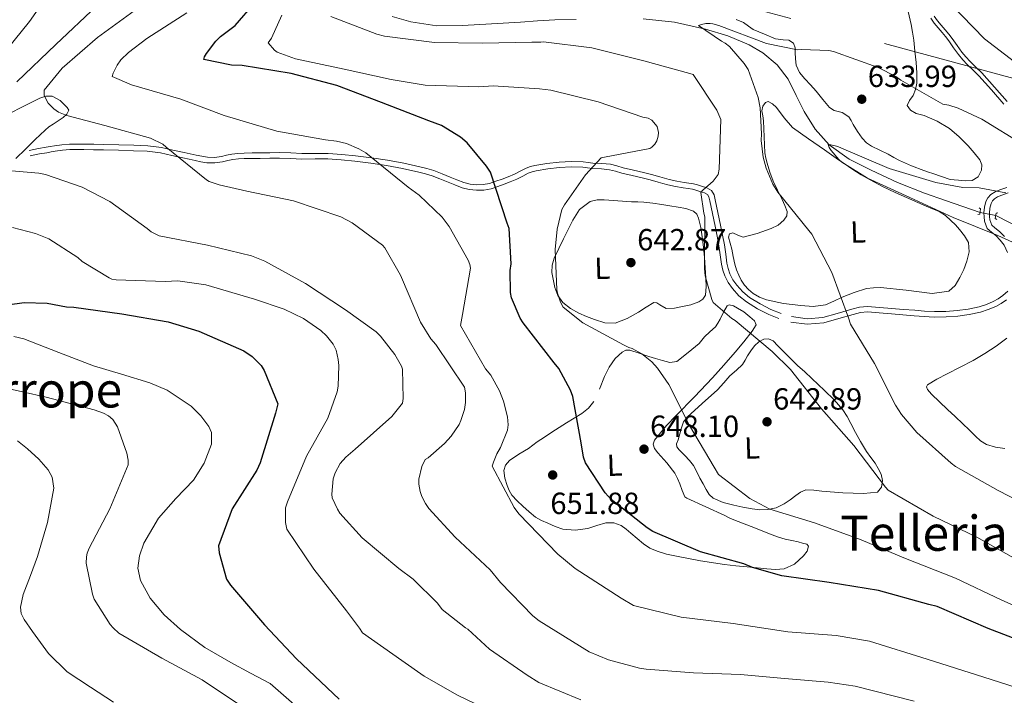
# Model space of a CAD drawing. Extents: x 634437 to 641335, y 748462 to 753225.
# Drawn here: x 637344 to 637667, y 750976 to 751197 of the extents above; entities that cross this region are included whole.
import ezdxf
from ezdxf.enums import TextEntityAlignment as Align

# ---------------------------------------------------------------- set-up
doc = ezdxf.new("R2010")
doc.units = 0
doc.header["$MEASUREMENT"] = 0
for name, pattern in [('DGN Style 2', [79.28819, 47.572914, -31.715276]), ('DGN Style 3', [111.003466, 79.28819, -31.715276]), ('DGN Style 5', [55.501733, 23.786457, -31.715276]), ('DGN Style 7', [158.57638, 71.359371, -31.715276, 23.786457, -31.715276])]:
    doc.linetypes.add(name, pattern=pattern)
for name, color, linetype in [('Nivel 11', 7, 'Continuous'), ('Nivel 21', 7, 'Continuous'), ('Nivel 22', 7, 'Continuous'), ('Nivel 32', 7, 'Continuous'), ('Nivel 36', 7, 'Continuous'), ('Nivel 37', 7, 'Continuous'), ('Nivel 4', 7, 'Continuous'), ('Nivel 41', 7, 'Continuous'), ('Nivel 45', 7, 'Continuous'), ('Nivel 5', 7, 'Continuous'), ('Nivel 7', 7, 'Continuous')]:
    doc.layers.add(name, color=color, linetype=linetype)
doc.styles.add('Style-arial', font='arial.shx', dxfattribs={"bigfont": 'arialbig.shx'})
doc.styles.add('Style-arialn', font='arialn.shx', dxfattribs={"bigfont": 'arialnbig.shx'})
doc.styles.add('Style-times', font='times.shx', dxfattribs={"bigfont": 'timesbig.shx'})

# ---------------------------------------------------------------- blocks, each defined once
blk = doc.blocks.new('5PATER_6')
at = {"layer": 'Nivel 7', "linetype": 'Continuous', "lineweight": 0}
h = blk.add_hatch(color=53, dxfattribs=at)
edge = h.paths.add_edge_path()
edge.add_ellipse((0, 0), major_axis=(-1.058842575978631, -1.145931086277764), ratio=0.9994222409660319, start_angle=0, end_angle=360)

msp = doc.modelspace()

# ---------------------------------------------------------------- linework, layer by layer
at = {"layer": 'Nivel 11', "color": 142, "linetype": 'DGN Style 3', "lineweight": 13}
for points in [[(637526.618, 751197.46, 636.366), (637519.6100000001, 751197.365, 636.5600000000001), (637513.9739999999, 751197.0179999999, 636.561), (637508.3400000001, 751196.6070000001, 636.5600000000001), (637498.881, 751196.0160000001, 636.803), (637489.422, 751195.469, 637.0500000000001), (637480.9469999999, 751195.429, 637.13), (637472.503, 751196.733, 637.213), (637466.425, 751198.449, 637.39)], [(637658.777, 751134.2650000001, 627.394), (637647.48, 751138.19, 628.159), (637640.652, 751140.5630000001, 628.621), (637631.817, 751144.1440000001, 629.13), (637623.135, 751148.169, 629.546), (637616, 751151.773, 629.872), (637609.3630000001, 751156.4180000001, 630.171), (637604.8300000001, 751161.571, 630.165), (637601.217, 751167.317, 630.443), (637598.6030000001, 751172.622, 631.292), (637595.9369999999, 751177.9199999999, 632.237), (637592.3459999999, 751182.693, 633.182), (637587.733, 751186.6100000001, 634.113), (637583.2339999999, 751189.2180000001, 634.753), (637576.2450000001, 751192.183, 635.35), (637568.916, 751194.3030000001, 635.636), (637558.777, 751196.611, 635.8530000000001), (637548.5530000001, 751197.662, 636.016)], [(637672.7139999999, 751128.824, 627.316), (637663.9110000001, 751133.2650000001, 627.5740000000001)]]:
    msp.add_polyline3d(points, dxfattribs=at)
at = {"layer": 'Nivel 21', "color": 1, "linetype": 'DGN Style 2', "lineweight": 0, "flags": 128}
for points, elevation in [([(637658.0889999999, 751133.649), (637658.696, 751133.7450000001), (637658.963, 751135.4569999999), (637658.4610000001, 751135.774)], 629.345), ([(637664.6159999999, 751134.146), (637664.0120000001, 751134.034), (637663.787, 751132.3160000001), (637664.298, 751132.0120000001)], 629.328)]:
    msp.add_lwpolyline(points, dxfattribs=dict(at, elevation=elevation))
at = {"layer": 'Nivel 21', "color": 7, "linetype": 'Continuous', "lineweight": 0}
for points in [[(637642.6680000001, 751197.872, 638.527), (637643.79, 751196.2660000001, 638.45), (637645.065, 751194.7590000001, 638.451), (637646.355, 751193.2660000001, 638.471), (637647.4809999999, 751191.8659999999, 638.508), (637648.5889999999, 751190.4510000001, 638.546), (637650.152, 751188.2110000001, 638.592), (637651.7220000001, 751185.977, 638.6), (637653.1100000001, 751184.3300000001, 638.416)], [(637653.1100000001, 751184.3300000001, 638.416), (637654.5860000001, 751182.76, 638.192), (637656.49, 751180.9299999999, 638.073), (637658.3740000001, 751179.0860000001, 637.9540000000001), (637662.4950000001, 751174.426, 637.663), (637666.5989999999, 751169.7479999999, 637.356)], [(637347.929, 751152.882, 661.669), (637349.46, 751153.2080000001, 661.71), (637350.9280000001, 751153.52, 661.75), (637353.351, 751153.8559999999, 661.7230000000001), (637354.753, 751154.1000000001, 661.801), (637356.0970000001, 751154.335, 661.886), (637358.497, 751154.676, 662.009), (637360.8829999999, 751154.8670000001, 662.111), (637363.158, 751154.906, 662.136), (637365.48, 751154.889, 662.097), (637368.6699999999, 751154.8360000001, 662.018), (637371.861, 751154.7749999999, 661.812), (637376.8119999999, 751154.656, 661.291), (637381.7450000001, 751154.5150000001, 660.744), (637386.209, 751154.3289999999, 660.231), (637390.585, 751153.7960000001, 659.718), (637394.21, 751152.997, 659.32), (637397.8859999999, 751152.142, 658.923), (637399.879, 751151.7150000001, 658.448), (637401.871, 751151.2919999999, 657.937), (637403.7350000001, 751150.9210000001, 657.714), (637405.743, 751150.568, 657.604), (637408.3060000001, 751150.5, 657.568), (637410.8219999999, 751150.8400000001, 657.577), (637412.6030000001, 751151.2679999999, 657.666), (637414.21, 751151.628, 657.72), (637416.0560000001, 751151.8500000001, 657.609), (637417.946, 751151.962, 657.414), (637420.513, 751151.9809999999, 657.122), (637423.135, 751152.0020000001, 656.8290000000001), (637426.337, 751152.064, 656.468), (637429.4839999999, 751152.1140000001, 656.109), (637433.095, 751151.9890000001, 655.902), (637436.807, 751151.8019999999, 655.789), (637441.1229999999, 751151.8289999999, 655.519), (637445.3200000001, 751151.8219999999, 655.212), (637449.7220000001, 751151.524, 654.743), (637454.163, 751151.057, 654.26), (637459.341, 751150.422, 654.078), (637464.4990000001, 751149.658, 653.934), (637469.807, 751148.6540000001, 653.41), (637475.0490000001, 751147.496, 652.629), (637477.2919999999, 751146.962, 652.099), (637479.439, 751146.3049999999, 651.569), (637482.0279999999, 751145.273, 651.284), (637484.692, 751144.172, 650.957), (637486.932, 751143.291, 650.462), (637489.2649999999, 751142.415, 649.964), (637491.5889999999, 751141.831, 649.534), (637493.973, 751141.598, 649.149), (637496.362, 751141.6370000001, 648.868), (637498.729, 751142.0830000001, 648.612), (637500.9140000001, 751142.7919999999, 648.302), (637502.9880000001, 751143.5430000001, 648), (637505.0419999999, 751144.3330000001, 647.9830000000001), (637507.155, 751145.186, 648.034), (637509.1300000001, 751146.229, 647.822), (637510.9180000001, 751147.175, 647.606), (637512.1570000001, 751147.6130000001, 647.614), (637513.487, 751147.94, 647.5790000000001), (637517.297, 751148.5970000001, 646.939), (637521.145, 751149.0090000001, 646.2810000000001), (637524.9839999999, 751149.206, 645.7760000000001), (637528.7820000001, 751149.104, 645.268), (637530.267, 751148.9169999999, 645.054), (637531.919, 751148.6910000001, 644.84), (637534.8430000001, 751148.56, 644.532), (637537.5279999999, 751148.31, 644.235), (637539.473, 751147.8049999999, 643.907), (637541.5819999999, 751147.216, 643.569), (637544.923, 751146.4310000001, 643.229), (637548.2050000001, 751145.6440000001, 642.841), (637550.8400000001, 751144.9680000001, 642.39), (637553.463, 751144.2720000001, 641.9300000000001), (637555.013, 751143.827, 641.6510000000001), (637556.638, 751143.361, 641.373), (637559.129, 751142.7890000001, 641.109), (637561.652, 751142.3130000001, 640.897), (637563.25, 751142.125, 640.619), (637564.6570000001, 751141.94, 640.381), (637565.8019999999, 751141.618, 640.316), (637567.094, 751141.1710000001, 640.258), (637568.648, 751140.712, 640.1510000000001), (637569.631, 751140.165, 640.027), (637570.0700000001, 751139.415, 639.895), (637570.345, 751138.085, 639.7620000000001), (637571.22, 751133.929, 639.412), (637572.075, 751129.777, 639.062), (637572.72, 751126.5619999999, 638.812), (637573.3459999999, 751123.3840000001, 638.648), (637573.7660000001, 751120.4450000001, 638.664), (637574.1610000001, 751117.3600000001, 638.7090000000001), (637574.6030000001, 751115.4269999999, 638.689), (637575.2609999999, 751113.507, 638.6610000000001), (637576.3430000001, 751111.334, 638.616), (637577.7509999999, 751109.348, 638.559), (637579.8840000001, 751107.004, 638.456), (637582.327, 751104.9950000001, 638.294), (637585.8999999999, 751102.787, 637.989), (637589.604, 751100.9310000001, 637.676), (637592.9650000001, 751099.541, 637.42)], [(637666.781, 751126.433, 629.7760000000001), (637665.1399999999, 751128.075, 629.499), (637663.6499999999, 751129.2150000001, 629.398), (637662.6570000001, 751130.0989999999, 629.336), (637662.021, 751131.881, 629.2810000000001), (637661.8970000001, 751132.935, 629.279), (637661.8740000001, 751134.0830000001, 629.3290000000001), (637662.0360000001, 751135.6939999999, 629.463), (637662.4310000001, 751137.229, 629.6080000000001), (637662.8570000001, 751138.125, 629.72), (637663.473, 751138.8060000001, 629.839), (637664.544, 751139.4680000001, 630.048), (637665.8659999999, 751140.003, 630.26), (637668.006, 751140.702, 630.48)], [(637596.817, 751098.406, 637.173), (637602.1840000001, 751097.7039999999, 636.987), (637607.7, 751098.166, 636.758), (637612.5590000001, 751099.53, 636.016), (637617.24, 751100.8840000001, 635.195), (637619.6359999999, 751101.4920000001, 634.889), (637621.923, 751101.729, 634.624), (637625.7579999999, 751101.4310000001, 634.2810000000001), (637629.7550000001, 751101.0959999999, 633.944), (637633.4979999999, 751100.78, 633.635), (637637.2520000001, 751100.463, 633.326), (637640.5149999999, 751100.229, 633.057), (637643.8230000001, 751100.0519999999, 632.789), (637647.6640000001, 751100.081, 632.562), (637651.5050000001, 751100.3700000001, 632.408), (637655.2250000001, 751100.862, 632.283), (637658.9480000001, 751101.6599999999, 632.19), (637661.4780000001, 751102.473, 632.261), (637663.923, 751103.5249999999, 632.258), (637665.7180000001, 751104.5120000001, 632.0500000000001), (637667.4010000001, 751105.717, 631.796)]]:
    msp.add_polyline3d(points, dxfattribs=at)
at = {"layer": 'Nivel 21', "color": 7, "linetype": 'DGN Style 3', "lineweight": 0}
for points in [[(637643.8119999999, 751198.6240000001, 638.527), (637644.8759999999, 751197.102, 638.45), (637646.105, 751195.649, 638.451), (637647.406, 751194.1429999999, 638.471), (637648.5530000001, 751192.717, 638.508), (637649.69, 751191.2650000001, 638.546), (637651.273, 751188.996, 638.592), (637652.807, 751186.8130000001, 638.6), (637654.1329999999, 751185.24, 638.416), (637655.56, 751183.723, 638.192), (637657.443, 751181.913, 638.073), (637659.3670000001, 751180.03, 637.9540000000001), (637663.5220000001, 751175.331, 637.663), (637667.628, 751170.6510000001, 637.356)], [(637347.5549999999, 751154.6400000001, 661.669), (637349.0860000001, 751154.966, 661.71), (637350.6170000001, 751155.2919999999, 661.75), (637353.0730000001, 751155.632, 661.7230000000001), (637354.4439999999, 751155.871, 661.801), (637355.8160000001, 751156.111, 661.886), (637358.2990000001, 751156.4639999999, 662.009), (637360.7960000001, 751156.663, 662.111), (637363.149, 751156.7039999999, 662.136), (637365.5020000001, 751156.6869999999, 662.097), (637368.702, 751156.6329999999, 662.018), (637371.8999999999, 751156.5719999999, 661.812), (637376.8589999999, 751156.453, 661.291), (637381.808, 751156.3119999999, 660.744), (637386.355, 751156.122, 660.231), (637390.888, 751155.5700000001, 659.718), (637394.6070000001, 751154.75, 659.32), (637398.2779999999, 751153.8970000001, 658.923), (637400.254, 751153.473, 658.448), (637402.233, 751153.0530000001, 657.937), (637404.0660000001, 751152.6880000001, 657.714), (637405.923, 751152.362, 657.604), (637408.209, 751152.301, 657.568), (637410.4909999999, 751152.6089999999, 657.577), (637412.196, 751153.0190000001, 657.666), (637413.906, 751153.402, 657.72), (637415.895, 751153.6410000001, 657.609), (637417.8859999999, 751153.7590000001, 657.414), (637420.4990000001, 751153.7790000001, 657.122), (637423.111, 751153.8, 656.8290000000001), (637426.3049999999, 751153.861, 656.468), (637429.5009999999, 751153.912, 656.109), (637433.1710000001, 751153.7849999999, 655.902), (637436.8470000001, 751153.6000000001, 655.789), (637441.119, 751153.6270000001, 655.519), (637445.382, 751153.6200000001, 655.212), (637449.8770000001, 751153.315, 654.743), (637454.3659999999, 751152.8430000001, 654.26), (637459.5819999999, 751152.2039999999, 654.078), (637464.798, 751151.4310000001, 653.934), (637470.1680000001, 751150.415, 653.41), (637475.4510000001, 751149.2479999999, 652.629), (637477.764, 751148.6980000001, 652.099), (637480.0360000001, 751148.0020000001, 651.569), (637482.7039999999, 751146.939, 651.284), (637485.3640000001, 751145.8389999999, 650.957), (637487.577, 751144.969, 650.462), (637489.8019999999, 751144.1340000001, 649.964), (637491.8970000001, 751143.6070000001, 649.534), (637494.0460000001, 751143.3970000001, 649.149), (637496.1799999999, 751143.432, 648.868), (637498.283, 751143.828, 648.612), (637500.3300000001, 751144.493, 648.302), (637502.3600000001, 751145.227, 648), (637504.382, 751146.0050000001, 647.9830000000001), (637506.3970000001, 751146.8189999999, 648.034), (637508.29, 751147.818, 647.822), (637510.1939999999, 751148.8260000001, 647.606), (637511.642, 751149.338, 647.614), (637513.119, 751149.7010000001, 647.5790000000001), (637517.048, 751150.378, 646.939), (637521.003, 751150.8019999999, 646.2810000000001), (637524.962, 751151.0050000001, 645.7760000000001), (637528.919, 751150.899, 645.268), (637530.5009999999, 751150.699, 645.054), (637532.081, 751150.483, 644.84), (637534.966, 751150.354, 644.532), (637537.8389999999, 751150.087, 644.235), (637539.9410000001, 751149.541, 643.907), (637542.03, 751148.9580000001, 643.569), (637545.338, 751148.1799999999, 643.229), (637548.638, 751147.389, 642.841), (637551.294, 751146.7069999999, 642.39), (637553.9410000001, 751146.0050000001, 641.9300000000001), (637555.5090000001, 751145.5549999999, 641.6510000000001), (637557.087, 751145.102, 641.373), (637559.497, 751144.5490000001, 641.109), (637561.9240000001, 751144.091, 640.897), (637563.4720000001, 751143.909, 640.619), (637565.02, 751143.706, 640.381), (637566.3400000001, 751143.334, 640.316), (637567.6429999999, 751142.8829999999, 640.258), (637569.348, 751142.3800000001, 640.1510000000001), (637570.9340000001, 751141.497, 640.027), (637571.771, 751140.068, 639.895), (637572.105, 751138.452, 639.7620000000001), (637572.98, 751134.2960000001, 639.412), (637573.837, 751130.135, 639.062), (637574.483, 751126.912, 638.812), (637575.119, 751123.685, 638.648), (637575.548, 751120.686, 638.664), (637575.933, 751117.675, 638.7090000000001), (637576.334, 751115.9199999999, 638.689), (637576.923, 751114.202, 638.6610000000001), (637577.8899999999, 751112.26, 638.616), (637579.1540000001, 751110.477, 638.559), (637581.1259999999, 751108.31, 638.456), (637583.375, 751106.4610000001, 638.294), (637586.777, 751104.358, 637.989), (637590.351, 751102.567, 637.676), (637593.652, 751101.202, 637.42)], [(637667.7779999999, 751121.1799999999, 630.29), (637666.7180000001, 751123.565, 630.09), (637665.4269999999, 751125.2450000001, 629.7760000000001), (637663.953, 751126.72, 629.499), (637662.5050000001, 751127.828, 629.398), (637661.118, 751129.0619999999, 629.336), (637660.26, 751131.4680000001, 629.2810000000001), (637660.101, 751132.8119999999, 629.279), (637660.075, 751134.156, 629.3290000000001), (637660.2609999999, 751136.0090000001, 629.463), (637660.733, 751137.845, 629.6080000000001), (637661.3470000001, 751139.1359999999, 629.72), (637662.311, 751140.2010000001, 629.839), (637663.7280000001, 751141.077, 630.048), (637665.2490000001, 751141.693, 630.26), (637667.533, 751142.439, 630.48)], [(637597.05, 751100.189, 637.173), (637602.226, 751099.5120000001, 636.987), (637607.379, 751099.943, 636.758), (637612.0660000001, 751101.2590000001, 636.016), (637616.7690000001, 751102.619, 635.195), (637619.321, 751103.267, 634.889), (637621.8999999999, 751103.534, 634.624), (637625.9029999999, 751103.223, 634.2810000000001), (637629.906, 751102.8870000001, 633.944), (637633.649, 751102.571, 633.635), (637637.392, 751102.2550000001, 633.326), (637640.6270000001, 751102.023, 633.057), (637643.8640000001, 751101.8500000001, 632.789), (637647.5900000001, 751101.878, 632.562), (637651.3189999999, 751102.159, 632.408), (637654.9180000001, 751102.635, 632.283), (637658.4839999999, 751103.399, 632.19), (637660.8459999999, 751104.158, 632.261), (637663.1329999999, 751105.142, 632.258), (637664.7579999999, 751106.0360000001, 632.0500000000001), (637666.2820000001, 751107.1270000001, 631.796), (637667.9140000001, 751108.561, 631.497)]]:
    msp.add_polyline3d(points, dxfattribs=at)
at = {"layer": 'Nivel 22', "color": 142, "linetype": 'DGN Style 5', "lineweight": 0, "extrusion": (-0.03375885495156567, 0.006575546348181861, 0.9994083759417779), "elevation": -15960.48916950513, "flags": 128}
msp.add_lwpolyline([(-859190.594620544, 482030.7292399176), (-859190.5946205442, 482025.4956602633)], dxfattribs=at)
at = {"layer": 'Nivel 32', "color": 6, "linetype": 'DGN Style 7', "lineweight": 0}
msp.add_polyline3d([(635879.23, 751664.777, 957.419), (636011.513, 751626.7010000001, 950.761), (636124.4369999999, 751595.335, 956.059), (636234.926, 751564.5430000001, 956.149), (636312.6780000001, 751543.122, 941.071), (636409.4909999999, 751517.676, 891.825), (636468.256, 751502.2779999999, 845.368), (636682.4269999999, 751444.44, 801.63), (636767.48, 751419.1980000001, 798.0450000000001), (636924.342, 751378.628, 753.5070000000001), (637120.821, 751325.592, 712.333), (637321.216, 751271.905, 679.037), (637737.476, 751160.0150000001, 638.708), (637879.1780000001, 751122.334, 627.416)], dxfattribs=at)
at = {"layer": 'Nivel 36', "color": 92, "linetype": 'Continuous', "lineweight": 0}
for points in [[(637658.169, 751145.9450000001, 631.924), (637659.308, 751148.1300000001, 631.973), (637659.3759999999, 751149.851, 631.99), (637658.679, 751151.4850000001, 632), (637656.8729999999, 751153.8670000001, 632.014), (637654.8929999999, 751156.1000000001, 632.027), (637651.959, 751159.0789999999, 632.0310000000001), (637648.7990000001, 751161.808, 632.136), (637644.7849999999, 751164.1910000001, 632.75), (637640.547, 751166.017, 633.645), (637639.216, 751166.3360000001, 633.91), (637637.8630000001, 751166.709, 634.162), (637635.9979999999, 751167.811, 634.302), (637634.923, 751169.274, 634.4060000000001), (637635.6740000001, 751170.912, 634.65), (637636.8899999999, 751172.649, 634.923), (637637.665, 751174.581, 635.275), (637638.1240000001, 751176.584, 635.616), (637638.092, 751180.024, 635.876), (637637.835, 751183.456, 636.092), (637637.479, 751187.078, 636.653), (637637.078, 751190.7010000001, 637.139), (637636.7069999999, 751193.284, 637.313), (637636.26, 751195.868, 637.4780000000001), (637635.2550000001, 751200.115, 637.754)], [(637578.952, 751197.4990000001, 636.717), (637581.388, 751196.4750000001, 636.527), (637582.98, 751195.355, 636.462), (637584.577, 751194.2420000001, 636.364), (637588.2309999999, 751192.6740000001, 636.018), (637591.885, 751191.1059999999, 635.671), (637594.3589999999, 751190.862, 635.344), (637596.1499999999, 751190.6699999999, 635.256), (637597.7069999999, 751189.7380000001, 635.208), (637598.2250000001, 751188.212, 635.04), (637598.2620000001, 751186.6410000001, 634.8820000000001), (637598.3459999999, 751184.56, 634.739), (637598.5930000001, 751182.497, 634.597), (637599.74, 751180.1610000001, 634.397), (637601.398, 751178.1089999999, 634.202), (637603.2509999999, 751176.054, 634.155), (637605.102, 751174.0109999999, 634.148), (637607.335, 751171.327, 633.984), (637609.5619999999, 751168.639, 633.767), (637611.0090000001, 751167.7050000001, 633.612), (637613.7010000001, 751166.99, 633.3240000000001), (637615.8910000001, 751165.665, 633.115), (637616.568, 751164.3970000001, 633.096), (637617.2080000001, 751163.112, 633.088), (637618.6329999999, 751160.8200000001, 632.99), (637620.212, 751158.601, 632.897), (637621.625, 751157.1340000001, 632.923), (637623.284, 751155.9750000001, 632.9250000000001), (637626.024, 751154.6570000001, 632.7620000000001), (637628.757, 751153.3630000001, 632.571), (637630.5619999999, 751152.2990000001, 632.426), (637632.396, 751151.2749999999, 632.2860000000001), (637636.3289999999, 751149.5260000001, 632.1370000000001), (637640.3570000001, 751148.03, 632.027), (637641.8659999999, 751147.527, 631.929), (637643.375, 751147.0249999999, 631.837), (637646.19, 751146.0719999999, 631.852), (637649.02, 751145.132, 631.891), (637650.342, 751144.9369999999, 631.827), (637651.689, 751144.895, 631.783), (637653.963, 751144.709, 631.817), (637656.2390000001, 751144.719, 631.864), (637658.169, 751145.9450000001, 631.924)], [(637343.145, 751151.952, 661.7280000000001), (637346.3600000001, 751155.0419999999, 661.118), (637349.551, 751158.1680000001, 660.3870000000001), (637352.777, 751161.2890000001, 659.6370000000001), (637354.0419999999, 751162.284, 659.472), (637355.3770000001, 751163.1910000001, 659.392), (637357.0220000001, 751164.25, 659.474), (637358.6810000001, 751165.3770000001, 659.514), (637359.8899999999, 751166.514, 659.323), (637360.55, 751167.7749999999, 659.066), (637360.0009999999, 751168.665, 658.8480000000001), (637357.6769999999, 751170.9180000001, 658.953), (637355.078, 751172.334, 659.256), (637353.0290000001, 751172.379, 659.46), (637351.007, 751171.747, 659.664), (637345.8589999999, 751169.057, 660.243), (637340.6610000001, 751166.54, 660.833)], [(637607.8740000001, 751154.757, 633.835), (637612.483, 751151.5549999999, 630.639), (637613.408, 751150.9180000001, 630), (637614.013, 751150.5020000001, 630), (637617.1059999999, 751148.3729999999, 630.491), (637619.9110000001, 751146.6100000001, 630.924), (637622.7990000001, 751144.9890000001, 631.3580000000001), (637626.854, 751142.8289999999, 631.9590000000001), (637630.9839999999, 751140.842, 632.558), (637634.7010000001, 751139.2069999999, 632.187), (637638.426, 751137.5800000001, 631.796), (637641.916, 751136.074, 631.546), (637645.406, 751134.5630000001, 631.416), (637647.4380000001, 751133.304, 631.524), (637649.264, 751131.703, 631.633), (637650.7180000001, 751130.2350000001, 631.489), (637652.0900000001, 751128.679, 631.348), (637653.737, 751126.6470000001, 631.314), (637655.02, 751124.426, 631.32), (637655.257, 751121.4240000001, 631.369), (637654.439, 751118.3700000001, 631.497), (637653.429, 751115.6359999999, 631.793), (637652.149, 751112.9720000001, 632.095), (637650.693, 751110.3700000001, 632.268), (637648.5930000001, 751108.571, 632.4350000000001), (637643.115, 751107.73, 632.799), (637634.5970000001, 751108.831, 633.402), (637626.2250000001, 751109.7220000001, 634.08), (637623.919, 751109.6599999999, 634.701), (637621.6270000001, 751109.3770000001, 635.3580000000001), (637617.5959999999, 751108.098, 635.649), (637613.6059999999, 751106.5179999999, 635.942), (637610.953, 751105.209, 636.33), (637608.2350000001, 751104.006, 636.7040000000001), (637604.196, 751103.51, 637.095), (637600.128, 751103.8060000001, 637.343), (637594.5, 751104.493, 637.347), (637588.8999999999, 751105.71, 637.3290000000001), (637586.6470000001, 751106.5560000001, 637.441), (637584.548, 751107.7749999999, 637.533), (637582.986, 751109.038, 637.546), (637581.666, 751110.537, 637.5600000000001), (637580.6399999999, 751112.081, 637.585), (637579.81, 751113.7220000001, 637.614), (637579.087, 751115.5290000001, 637.673), (637578.5220000001, 751117.3800000001, 637.7230000000001), (637578.007, 751119.834, 637.72), (637577.517, 751122.281, 637.696), (637577.0009999999, 751124.2450000001, 637.672), (637576.48, 751126.2069999999, 637.642), (637576.77, 751127.2550000001, 637.587), (637577.8770000001, 751127.6780000001, 637.395), (637579.544, 751126.8090000001, 636.917), (637581.2180000001, 751126.2320000001, 636.527), (637585.8459999999, 751127.3700000001, 636.26), (637590.473, 751129.0660000001, 635.956), (637592.6699999999, 751130.1270000001, 635.4830000000001), (637594.6030000001, 751131.798, 635.018), (637595.507, 751133.2069999999, 634.819), (637595.6140000001, 751134.622, 634.705), (637594.8630000001, 751136.578, 634.666), (637593.994, 751138.5290000001, 634.6510000000001), (637592.503, 751141.561, 634.645), (637591.0689999999, 751144.6000000001, 634.6510000000001), (637590.0079999999, 751147.4890000001, 634.72), (637589.125, 751150.4439999999, 634.787), (637588.646, 751152.105, 634.737), (637588.3659999999, 751153.7949999999, 634.692), (637588.1300000001, 751159.0449999999, 634.732), (637587.8929999999, 751164.2949999999, 634.773), (637587.6440000001, 751165.942, 634.644), (637587.396, 751167.5900000001, 634.515), (637587.6669999999, 751169.084, 634.4350000000001), (637588.6030000001, 751170.3559999999, 634.4060000000001), (637589.4369999999, 751170.6100000001, 634.4), (637590.8859999999, 751169.858, 634.4), (637592.1640000001, 751168.655, 634.393), (637594.6529999999, 751165.2339999999, 634.342), (637597.3759999999, 751162.139, 634.27), (637602.6130000001, 751158.435, 634.065), (637607.8740000001, 751154.757, 633.835)], [(637544.746, 751137.827, 642.671), (637546.7620000001, 751137.7309999999, 642.474), (637548.777, 751137.635, 642.277), (637551.7139999999, 751137.345, 642.018), (637554.6429999999, 751136.9180000001, 641.788), (637557.288, 751136.504, 641.672), (637559.9299999999, 751136.0519999999, 641.5840000000001), (637562.4880000001, 751135.568, 641.154), (637564.9709999999, 751134.7239999999, 640.768), (637566.064, 751133.746, 640.8770000000001), (637566.6710000001, 751132.3770000001, 640.999), (637567.369, 751129.358, 640.9590000000001), (637567.8430000001, 751126.314, 640.931), (637568.2339999999, 751122.9199999999, 640.94), (637568.584, 751119.5220000001, 640.972), (637568.845, 751116.155, 641.044), (637569.064, 751112.787, 641.122), (637569.185, 751110.0260000001, 641.154), (637568.9199999999, 751107.264, 641.203), (637568.1059999999, 751105.94, 641.3340000000001), (637566.7209999999, 751105.05, 641.5020000000001), (637564.1140000001, 751104.092, 641.71), (637561.45, 751103.449, 641.883), (637558.7420000001, 751103.01, 641.875), (637556.0830000001, 751102.8200000001, 641.897), (637554.0220000001, 751104.02, 642.136), (637553.033, 751104.7490000001, 642.271), (637552.057, 751104.8300000001, 642.386), (637549.547, 751103.3200000001, 642.626), (637547.0320000001, 751101.6799999999, 642.875), (637543.2760000001, 751099.6240000001, 643.337), (637539.361, 751098.0530000001, 643.813), (637535.98, 751098.1259999999, 644.106), (637532.5719999999, 751099.1939999999, 644.303), (637529.973, 751100.1969999999, 644.298), (637527.4380000001, 751101.3630000001, 644.275), (637524.744, 751102.8759999999, 644.505), (637522.2620000001, 751104.8289999999, 644.683), (637520.568, 751107.1229999999, 644.6560000000001), (637519.5689999999, 751109.74, 644.629), (637518.655, 751114.6240000001, 644.616), (637518.756, 751117.061, 644.609), (637519.45, 751119.3430000001, 644.602), (637520.97, 751122.479, 644.588), (637522.4909999999, 751125.6100000001, 644.547), (637523.9809999999, 751128.679, 644.34), (637525.4709999999, 751131.744, 644.017), (637527.7409999999, 751135.307, 643.564), (637531.1769999999, 751137.9029999999, 643.134), (637533.469, 751138.4650000001, 643.2040000000001), (637535.7679999999, 751138.442, 643.283), (637540.257, 751138.1340000001, 642.977), (637544.746, 751137.827, 642.671)], [(637534.212, 751076.462, 647.434), (637535.9070000001, 751080.608, 646.7090000000001), (637537.4340000001, 751083.601, 646.344), (637539.4140000001, 751086.5, 646.029), (637541.6100000001, 751088.601, 645.612), (637542.8459999999, 751089.19, 645.393), (637544.1300000001, 751089.186, 645.2), (637547.2390000001, 751088.2010000001, 644.833), (637550.362, 751087.183, 644.52), (637552.5900000001, 751086.504, 644.389), (637554.821, 751085.8360000001, 644.235), (637557.3030000001, 751085.1410000001, 643.799), (637559.5689999999, 751085.5360000001, 643.351), (637563.2390000001, 751088.4480000001, 642.78), (637566.909, 751091.3589999999, 642.2090000000001), (637567.75, 751092.4580000001, 641.842), (637568.5900000001, 751093.5560000001, 641.475), (637570.395, 751095.196, 641.102), (637572.182, 751096.855, 640.85), (637572.9809999999, 751098.0900000001, 640.566), (637573.723, 751099.372, 640.292), (637574.7949999999, 751101.604, 640.0360000000001), (637575.9820000001, 751103.73, 639.98), (637576.6610000001, 751104.071, 640.0120000000001), (637578.047, 751103.7250000001, 640.088), (637579.381, 751102.997, 640.143), (637581.45, 751101.72, 640.139), (637583.435, 751100.1440000001, 640.17), (637584.9240000001, 751098.842, 640.258), (637585.534, 751097.486, 640.36), (637584.173, 751095.429, 640.524), (637581.426, 751091.912, 640.91), (637578.622, 751088.496, 641.421), (637574.969, 751084.2749999999, 642.167), (637571.236, 751080.1410000001, 642.916), (637565.2930000001, 751073.9580000001, 644.039), (637559.3049999999, 751067.8060000001, 645.173), (637556.2, 751064.52, 645.899), (637553.1669999999, 751060.9839999999, 646.736), (637552.229, 751059.7409999999, 647.01), (637551.756, 751058.4709999999, 647.293), (637552.257, 751057.0349999999, 647.644), (637553.2779999999, 751055.6000000001, 648), (637556.2450000001, 751052.3119999999, 648.658), (637558.8829999999, 751048.967, 648.843), (637559.7180000001, 751047.1910000001, 648.7090000000001), (637560.493, 751045.3840000001, 648.571), (637561.2509999999, 751043.29, 648.523), (637562.122, 751041.2180000001, 648.49), (637562.788, 751040.7209999999, 648.49), (637569.024, 751037.8759999999, 648.075), (637575.243, 751035.0260000001, 647.674), (637576.719, 751034.3219999999, 647.879), (637578.209, 751033.6300000001, 648.082), (637581.027, 751032.524, 648.068), (637583.8630000001, 751031.4780000001, 648.0550000000001), (637586.8859999999, 751030.243, 648.041), (637589.915, 751029.014, 648.027), (637592.45, 751028.1130000001, 647.997), (637595.033, 751027.3640000001, 647.9590000000001), (637597.155, 751026.868, 647.9730000000001), (637599.284, 751026.3999999999, 648), (637600.7039999999, 751026.057, 647.9060000000001), (637602.0989999999, 751025.648, 647.823), (637602.602, 751025.0150000001, 647.891), (637602.156, 751023.368, 648.0980000000001), (637601.0549999999, 751021.8489999999, 648.258), (637598.071, 751019.101, 648.345), (637594.639, 751017.5490000001, 648.462), (637591.814, 751017.396, 648.722), (637588.9920000001, 751017.5590000001, 648.965), (637585.8, 751017.913, 649.102), (637582.6070000001, 751018.2590000001, 649.183), (637578.896, 751018.621, 649.186), (637575.183, 751018.99, 649.196), (637567.257, 751020.182, 649.53), (637559.3840000001, 751021.719, 650.053), (637556.2150000001, 751022.449, 650.404), (637553.098, 751023.396, 650.746), (637550.7490000001, 751024.3940000001, 650.7), (637548.605, 751025.781, 650.6370000000001), (637546.554, 751027.524, 650.859), (637544.531, 751029.283, 651.072), (637542.977, 751030.584, 651.121), (637541.3319999999, 751031.8400000001, 651.168), (637538.881, 751032.71, 651.318), (637536.307, 751032.649, 651.548), (637533.3600000001, 751031.7609999999, 652.148), (637530.3940000001, 751030.8330000001, 652.7040000000001), (637526.298, 751030.244, 652.95), (637522.223, 751030.5660000001, 653.0840000000001), (637519.764, 751031.47, 653.117), (637517.355, 751032.5490000001, 653.166), (637515.3019999999, 751033.479, 653.293), (637513.3289999999, 751034.5590000001, 653.4110000000001), (637511.1599999999, 751036.2590000001, 653.481), (637509.1229999999, 751038.122, 653.546), (637507.2520000001, 751039.8360000001, 653.604), (637505.5009999999, 751041.703, 653.655), (637504.645, 751043.202, 653.65), (637504.0349999999, 751044.8360000001, 653.628)], [(637572.8559999999, 751076.2339999999, 642.549), (637574.8899999999, 751078.54, 641.91), (637576.925, 751080.8459999999, 641.271), (637579.041, 751082.6300000001, 640.919), (637581.0900000001, 751084.4880000001, 640.809), (637581.9169999999, 751085.885, 640.833), (637582.685, 751087.331, 640.85), (637583.744, 751088.979, 640.682), (637584.916, 751090.585, 640.537), (637586.3489999999, 751091.892, 640.533), (637588.0249999999, 751092.764, 640.524), (637589.5930000001, 751092.922, 640.49), (637591.027, 751092.2779999999, 640.456), (637592.6130000001, 751090.6400000001, 640.403), (637594.185, 751089.0050000001, 640.388), (637596.621, 751086.574, 640.44), (637599.0819999999, 751084.1669999999, 640.496), (637601.4169999999, 751082.0630000001, 640.546), (637603.763, 751079.9709999999, 640.591), (637605.854, 751077.976, 640.606), (637607.9199999999, 751075.952, 640.605), (637610.9890000001, 751072.9099999999, 640.609), (637613.838, 751069.6540000001, 640.605), (637615.264, 751067.477, 640.54), (637616.5149999999, 751065.1980000001, 640.456), (637618.065, 751062.2590000001, 640.42), (637619.629, 751059.328, 640.442), (637620.5989999999, 751057.6570000001, 640.517), (637621.619, 751056.017, 640.591), (637622.9920000001, 751054.074, 640.618), (637624.4070000001, 751052.149, 640.6320000000001), (637625.473, 751050.4299999999, 640.6080000000001), (637626.4040000001, 751048.6440000001, 640.605), (637626.9029999999, 751046.5079999999, 640.869), (637626.547, 751044.2990000001, 641.203), (637625.236, 751042.6980000001, 641.38), (637620.6740000001, 751042.2239999999, 641.827), (637613.827, 751042.4569999999, 642.528), (637606.9839999999, 751043.01, 643.215), (637604.3770000001, 751043.406, 643.375), (637601.7760000001, 751043.4890000001, 643.569), (637600.04, 751042.709, 643.886), (637598.463, 751041.5630000001, 644.235), (637596.621, 751040.1910000001, 644.59), (637594.7220000001, 751038.844, 644.9010000000001), (637592.1059999999, 751037.585, 645.087), (637589.3300000001, 751036.98, 645.227), (637586.76, 751036.973, 645.6080000000001), (637584.193, 751037.2660000001, 645.907), (637581.1840000001, 751037.798, 645.915), (637578.182, 751038.433, 645.907), (637574.757, 751039.294, 645.969), (637571.4850000001, 751040.746, 646.015), (637570.1130000001, 751041.987, 645.964), (637569.122, 751043.524, 645.907), (637568.1140000001, 751045.4040000001, 645.922), (637567.1170000001, 751047.2890000001, 645.934), (637566.0549999999, 751049.369, 645.914), (637564.969, 751051.4380000001, 645.88), (637563.6680000001, 751053.092, 645.83), (637562.202, 751054.658, 645.771), (637560.256, 751056.5619999999, 645.686), (637559.5149999999, 751057.533, 645.626), (637559.4140000001, 751058.527, 645.553), (637559.9550000001, 751059.8430000001, 645.077), (637561.0519999999, 751063.784, 644.767), (637561.7409999999, 751065.7, 644.6370000000001), (637562.8929999999, 751067.274, 644.4250000000001), (637567.8740000001, 751071.754, 643.487), (637572.8559999999, 751076.2339999999, 642.549)], [(637666.896, 751057.044, 633.346), (637663.8840000001, 751057.3970000001, 633.505), (637660.949, 751058.277, 633.672), (637658.99, 751059.4909999999, 633.807), (637657.2890000001, 751061.014, 633.944), (637655.216, 751063.0630000001, 634.115), (637653.131, 751065.0970000001, 634.216), (637650.6200000001, 751067.45, 634.188), (637648.108, 751069.801, 634.134), (637645.5179999999, 751072.2690000001, 634.12), (637642.9469999999, 751074.7609999999, 634.107), (637641.6140000001, 751076.3559999999, 634.109), (637641.281, 751077.1980000001, 634.11), (637641.5490000001, 751077.831, 634.107), (637644.6710000001, 751079.744, 633.955), (637647.986, 751081.4820000001, 633.754), (637652.273, 751083.6529999999, 633.653), (637656.541, 751085.852, 633.509), (637660.388, 751088.071, 633.278), (637664.1140000001, 751090.513, 633.047), (637667.5789999999, 751093.1610000001, 632.825)], [(637504.0349999999, 751044.8360000001, 653.628), (637503.2069999999, 751047.3130000001, 653.655), (637502.899, 751049.798, 653.682), (637503.46, 751051.5560000001, 653.634), (637504.7409999999, 751053.0390000001, 653.479), (637507.882, 751055.094, 652.998), (637510.9720000001, 751057.0079999999, 652.4730000000001), (637512.398, 751058.1200000001, 652.206), (637513.8230000001, 751059.1780000001, 651.915), (637516.206, 751060.753, 650.881), (637518.588, 751062.3200000001, 649.863), (637523.4680000001, 751065.355, 649.455), (637528.4510000001, 751068.4199999999, 649.047), (637530.6100000001, 751070.166, 648.607), (637532.3459999999, 751072.3770000001, 648.163)]]:
    msp.add_polyline3d(points, dxfattribs=at)
at = {"layer": 'Nivel 4', "color": 30, "linetype": 'Continuous', "lineweight": 30, "flags": 128}
for points, elevation in [([(637676, 750992.443), (637661.4070000001, 750998.0160000001), (637644.774, 751005.2779999999), (637642.0290000001, 751005.881), (637625.5290000001, 751010.4680000001), (637609.4140000001, 751013.1740000001), (637593.8700000001, 751015.344), (637584.2679999999, 751018.0320000001), (637581.456, 751019.28), (637567.287, 751023.2039999999), (637551.737, 751029.808), (637549.851, 751030.993), (637538, 751040.3049999999), (637536.0349999999, 751042.4580000001), (637529.6159999999, 751052.317), (637529.0020000001, 751054.1440000001), (637528.203, 751058.8289999999), (637525.49, 751073.9820000001), (637524.729, 751076.081), (637520.8929999999, 751083.2069999999), (637519.399, 751085.098), (637509.2280000001, 751098.1130000001), (637508.2990000001, 751099.699), (637505.449, 751106.3489999999), (637505.1130000001, 751108.1400000001), (637505.0160000001, 751115.342), (637505.314, 751117.5220000001), (637504.7069999999, 751129.0490000001), (637504.0490000001, 751130.783), (637498.5160000001, 751147.46), (637497.25, 751149.45), (637490.9510000001, 751157.05), (637488.7180000001, 751158.963), (637482.4979999999, 751162.7320000001), (637478.334, 751164.3500000001), (637462.8500000001, 751170.3559999999), (637448.213, 751175.882), (637433.304, 751179.828), (637417.284, 751182.4450000001), (637413.77, 751182.561), (637404.706, 751184.3430000001), (637405, 751185.23), (637405.611, 751186.3119999999), (637408.6200000001, 751190.337), (637410.23, 751191.96), (637415.01, 751195.4880000001), (637421.371, 751202.9469999999)], 650), ([(637327.881, 751102.3430000001), (637345.8899999999, 751104.771), (637353.408, 751104.557), (637359.7320000001, 751103.3840000001), (637362.1869999999, 751103.311), (637377.896, 751101.0660000001), (637393.003, 751098.494), (637403.0660000001, 751095.4510000001), (637417.8389999999, 751089.0360000001), (637420.507, 751087.1300000001), (637423.5160000001, 751084.163), (637424.49, 751082.5079999999), (637428.9850000001, 751071.618), (637428.1669999999, 751068.5260000001), (637423.1799999999, 751052.267), (637422.03, 751049.9299999999), (637414.014, 751037.2509999999), (637409.504, 751025.1470000001), (637409.7320000001, 751022.855), (637412.162, 751014.1969999999), (637413.452, 751012.246), (637424.6059999999, 750999.2749999999), (637435.088, 750988.121), (637449.0090000001, 750974.933)], 675)]:
    msp.add_lwpolyline(points, dxfattribs=dict(at, elevation=elevation))
at = {"layer": 'Nivel 5', "color": 30, "linetype": 'Continuous', "lineweight": 0, "flags": 128}
for points, elevation in [([(637338.0430000001, 751184.9340000001), (637347.631, 751196.794), (637356.9850000001, 751210.1710000001)], 670), ([(637343.506, 751177.03), (637356.3130000001, 751189.3189999999), (637369.7550000001, 751201.9979999999)], 665), ([(637637.1799999999, 750974.2660000001), (637617.966, 750979.1400000001), (637609.048, 750980.4739999999), (637594.7380000001, 750981.7080000001), (637580.4269999999, 750982.943), (637565.027, 750983.548), (637549.5160000001, 750984.75), (637547.2890000001, 750985.047), (637537.1780000001, 750987.764), (637530.8999999999, 750990.469), (637514.497, 751000.5549999999), (637512.365, 751002.1939999999), (637501.8459999999, 751013.166), (637498.433, 751017.257), (637486.9990000001, 751027.922), (637478.3759999999, 751037.385), (637477.2620000001, 751038.9650000001), (637476.03, 751041.327), (637475.514, 751042.973), (637475.1130000001, 751045.361), (637475.108, 751046.9310000001), (637476.1270000001, 751051.075), (637477.206, 751053.3740000001), (637478.159, 751053.913), (637483.5460000001, 751058.662), (637485.639, 751061.0390000001), (637488.283, 751064.913), (637488.8899999999, 751066.1340000001), (637490.0190000001, 751069.727), (637490.405, 751072.0490000001), (637490.392, 751075.2820000001), (637490.101, 751077.1200000001), (637480.638, 751091.0819999999), (637479.006, 751092.9680000001), (637475.5970000001, 751098.3530000001), (637469.392, 751112.976), (637469.0889999999, 751113.7509999999), (637463.946, 751122.7280000001), (637463.2250000001, 751123.5819999999), (637453.3319999999, 751130.925), (637449.575, 751132.834), (637434.115, 751138.102), (637418.7690000001, 751141.2949999999), (637409.6969999999, 751143.308), (637406.5179999999, 751144.4510000001), (637405.625, 751144.9299999999), (637392.4340000001, 751155.675), (637391.2919999999, 751156.7), (637387.304, 751158.602), (637372.3400000001, 751162.824), (637359.8559999999, 751166.064), (637357.1410000001, 751167.176), (637355.6300000001, 751168.189), (637353.7660000001, 751170.1140000001), (637352.9820000001, 751171.4739999999), (637352.479, 751172.7509999999), (637352.426, 751174.3659999999), (637358.3800000001, 751181.5349999999), (637369.9680000001, 751191.567), (637383.094, 751201.1869999999)], 660), ([(637649.0730000001, 751202.581), (637660.22, 751191.105)], 640), ([(637676.0449999999, 750977.0179999999), (637660.081, 750982.1769999999), (637641.463, 750987.9880000001), (637622.564, 750993.882), (637611.6499999999, 750995.7420000001), (637595.8589999999, 750996.9809999999), (637578.034, 750999.723), (637560.97, 751001.798), (637545.3729999999, 751005.5830000001), (637541.321, 751008.037), (637526.227, 751017.658), (637520.575, 751022.415), (637507.811, 751035.6229999999), (637506.3130000001, 751037.652), (637499.1259999999, 751051.227), (637499.4979999999, 751052.5789999999), (637500.656, 751055.2949999999), (637501.881, 751057.368), (637504.1440000001, 751063.03), (637504.3630000001, 751064.7919999999), (637504.0959999999, 751067.324), (637502.817, 751072.547), (637501.5530000001, 751075.878), (637498.6599999999, 751081.0020000001), (637496.9750000001, 751083.118), (637488.7069999999, 751097.257), (637489.419, 751100.8829999999), (637492.065, 751116.027), (637491.7949999999, 751117.219), (637491.2409999999, 751118.632), (637485.058, 751129.746), (637482.6969999999, 751132.717), (637475.162, 751139.9990000001), (637471.568, 751142.56), (637457.7139999999, 751153.7919999999), (637455.4990000001, 751155.152), (637451.425, 751156.8659999999), (637448.165, 751157.683), (637444.5020000001, 751158.1170000001), (637428.5700000001, 751160.875), (637411.3570000001, 751166.0860000001), (637397.1880000001, 751171.396), (637381.01, 751176.04), (637374.777, 751178.7919999999), (637375.108, 751179.9569999999), (637376.3189999999, 751182.4909999999), (637377.601, 751184.2420000001), (637380.061, 751186.6780000001), (637386.0989999999, 751191.3090000001), (637399.128, 751199.6329999999)], 655), ([(637682.1240000001, 751000.159), (637665.9240000001, 751007.345), (637650.7150000001, 751014.5630000001), (637633.845, 751021.192), (637619.8260000001, 751027.0730000001), (637604.5970000001, 751032.6100000001), (637589.933, 751037.172), (637583.4040000001, 751040.625), (637573.217, 751048.466), (637571.7609999999, 751050.939), (637563.6780000001, 751064.5020000001), (637556.9739999999, 751077.956), (637553.2080000001, 751083.3330000001), (637551.385, 751085.3360000001), (637548.088, 751088.054), (637544.9780000001, 751089.71), (637543.821, 751090.054), (637542.0360000001, 751090.912), (637528.8119999999, 751098.1950000001), (637522.382, 751103.256), (637521.4880000001, 751104.9070000001), (637520.4750000001, 751107.8530000001), (637520.2849999999, 751108.993), (637519.777, 751122.192), (637520.402, 751128.7820000001), (637521.9469999999, 751135.2490000001), (637522.737, 751136.8019999999), (637529.598, 751146.5760000001), (637534.7620000001, 751152.1680000001), (637535.825, 751152.3559999999), (637550.7039999999, 751155.21), (637551.3759999999, 751155.6910000001), (637552.3360000001, 751156.7150000001), (637552.99, 751157.73), (637553.4739999999, 751159.273), (637553.5109999999, 751160.497), (637553.064, 751162.4680000001), (637551.392, 751164.5519999999), (637550.1510000001, 751165.1229999999), (637548.381, 751165.523), (637533.7820000001, 751170.47), (637518.2990000001, 751174.3940000001), (637514.619, 751174.808), (637499.3859999999, 751175.7620000001), (637494.736, 751175.4569999999), (637477.148, 751176.027), (637466.087, 751177.881), (637450.7010000001, 751181.1969999999), (637434.777, 751184.5719999999), (637428.7479999999, 751186.743), (637427.8840000001, 751187.479), (637425.744, 751189.8530000001), (637426.838, 751191.4169999999), (637430.2609999999, 751198.862)], 645), ([(637672.473, 751019.628), (637657.685, 751028.006), (637643.408, 751034.7960000001), (637628.767, 751043.331), (637627.817, 751044.3700000001), (637617.5190000001, 751057.936), (637606.8859999999, 751070.04), (637596.764, 751082.9240000001), (637590.767, 751088.763), (637578.595, 751098.906), (637577.504, 751099.558), (637571.4510000001, 751104.784), (637571.037, 751105.764), (637568.872, 751113.561), (637568.564, 751115.9950000001), (637568.605, 751117.0660000001), (637568.699, 751132.882), (637568.354, 751134.0930000001), (637567.368, 751140.8589999999), (637568.03, 751141.645), (637571.4510000001, 751144.507), (637573.057, 751146.7749999999), (637573.3840000001, 751148.466), (637573.997, 751164.757), (637572.6000000001, 751167.767), (637564.882, 751179.5079999999), (637563.804, 751179.7779999999), (637548.7720000001, 751183.946), (637531.6740000001, 751188.2), (637515.9510000001, 751190.1300000001), (637515.038, 751190.024), (637512.1329999999, 751190.081), (637495.8740000001, 751189.702), (637480.206, 751189.9539999999), (637463.868, 751192.017), (637461.325, 751192.6980000001), (637446.3160000001, 751198.4709999999)], 640), ([(637679.524, 751035.595), (637664.7579999999, 751043.2860000001), (637650.753, 751051.078), (637649.342, 751052.1780000001), (637638.088, 751062.2749999999), (637633.084, 751068.146), (637631.1499999999, 751071.2150000001), (637624.2890000001, 751084.817), (637616.381, 751097.6980000001), (637615.78, 751099.7409999999), (637610.2520000001, 751114.6089999999), (637603.73, 751127.152), (637602.7749999999, 751128.3430000001), (637592.5830000001, 751140.996), (637590.969, 751143.6170000001), (637588.737, 751148.815), (637587.7779999999, 751152.4510000001), (637587.1429999999, 751157.8530000001), (637587.3019999999, 751159.9979999999), (637586.8700000001, 751168.5390000001), (637586.1470000001, 751171.953), (637582.869, 751181.0889999999), (637581.5830000001, 751183.033), (637576.817, 751188.6059999999), (637575.406, 751189.706), (637574.163, 751190.3530000001), (637566.6599999999, 751195.531), (637567.5660000001, 751195.8670000001), (637569.0079999999, 751196.1429999999), (637570.4580000001, 751196.19), (637571.379, 751196.068), (637573.3060000001, 751195.52), (637588.9299999999, 751189.6140000001), (637599.007, 751187.4990000001), (637600.378, 751187.6200000001), (637609.3260000001, 751187.3019999999), (637610.788, 751186.967), (637625.3970000001, 751181.716), (637631.223, 751178.774), (637632.865, 751177.6059999999), (637646.568, 751169.7280000001), (637648.564, 751169.4110000001), (637651.575, 751168.44), (637659.409, 751164.8), (637673.2080000001, 751156.314)], 635), ([(637660.22, 751191.105), (637673.381, 751181.0700000001)], 640), ([(637678.814, 751120.365), (637664.625, 751126.7760000001), (637649.996, 751132.638), (637635.8019999999, 751139.2010000001), (637621.997, 751145.5490000001), (637613.5760000001, 751150.773), (637612.554, 751151.6570000001), (637610.0120000001, 751154.629), (637609.446, 751155.604), (637609.0320000001, 751156.5830000001), (637609.952, 751156.4610000001), (637612.264, 751155.8489999999), (637613.426, 751155.352), (637629.075, 751148.683), (637644.2749999999, 751144.0619999999), (637653.1869999999, 751142.52), (637658.4639999999, 751142.311), (637667.226, 751140.6880000001)], 630), ([(637528.1710000001, 750974.7220000001), (637514.4070000001, 750980.369), (637510.587, 750982.784), (637498.2069999999, 750991.3389999999), (637491.158, 750997.852), (637490.405, 750998.2890000001), (637482.7720000001, 751004.321), (637481.1810000001, 751006.3470000001), (637473.2110000001, 751014.2150000001), (637468.5249999999, 751017.665), (637456.5120000001, 751027.71), (637449.273, 751035.787), (637448.4439999999, 751037.145), (637446.7509999999, 751040.8770000001), (637446.6680000001, 751042.0290000001), (637447.057, 751047.0760000001), (637447.73, 751049.084), (637449.388, 751052.048), (637451.26, 751054.142), (637454.314, 751056.7820000001), (637466.2479999999, 751067.5179999999), (637469.801, 751071.8829999999), (637469.9809999999, 751073.413), (637469.807, 751082.9680000001), (637469.405, 751083.9709999999), (637467.25, 751087.7339999999), (637462.5249999999, 751093.815), (637461.094, 751095.2), (637451.067, 751102.3999999999), (637437.99, 751111.071), (637424.679, 751118.395), (637420.3759999999, 751120.0560000001), (637405.942, 751123.602), (637390.1410000001, 751126.595), (637387.51, 751127.9410000001), (637386.135, 751129.051), (637373.9310000001, 751137.8430000001), (637364.861, 751142.6270000001), (637352.949, 751146.717), (637350.7180000001, 751147.152), (637335.294, 751148.4950000001)], 665), ([(637502.098, 750969.3570000001), (637487.7409999999, 750976.1939999999), (637476.8859999999, 750982.406), (637469.5020000001, 750987.53), (637456.665, 750996.632), (637455.7350000001, 750998.2180000001), (637451.442, 751003.804), (637440.693, 751017.54), (637431.9070000001, 751030.6000000001), (637431.513, 751032.7579999999), (637431.4480000001, 751037.5590000001), (637432.077, 751039.52), (637438.284, 751054.5020000001), (637445.358, 751066.973), (637448.358, 751075.523), (637448.713, 751077.3829999999), (637448.952, 751084.1799999999), (637448.7490000001, 751086.159), (637448.003, 751089.183), (637447.0160000001, 751091.1370000001), (637444.8459999999, 751093.929), (637442.9880000001, 751095.6699999999), (637437.365, 751099.55), (637431.0279999999, 751102.669), (637421.361, 751105.909), (637405.4099999999, 751110.652), (637396.27, 751111.9240000001), (637392.0760000001, 751111.648), (637375.9839999999, 751112.23), (637374.5889999999, 751112.5079999999), (637373.699, 751112.895), (637364.933, 751118.243), (637363.459, 751119.534), (637354.0220000001, 751125.645), (637349.6680000001, 751127.443), (637342.077, 751129.365)], 670), ([(637342.5889999999, 751093.6710000001), (637345.8530000001, 751092.9070000001), (637357.226, 751088.494), (637368.5959999999, 751084.0719999999), (637377.8090000001, 751081.3530000001), (637387.092, 751078.5460000001), (637392.774, 751076.0719999999), (637400.5530000001, 751070.8870000001), (637403.794, 751067.723), (637406.412, 751064.2339999999), (637407.217, 751062.27), (637407.212, 751058.4029999999), (637404.8630000001, 751052.2380000001), (637401.3160000001, 751046.6710000001), (637395.564, 751040.5900000001), (637389.8459999999, 751034.1880000001), (637385.129, 751026.0290000001), (637383.631, 751021.8729999999)], 680), ([(637417.368, 750972.3600000001), (637404.2380000001, 750981.26), (637390.9820000001, 750988.355), (637376.905, 750996.531), (637375.0009999999, 750998.27), (637374.041, 750999.3929999999), (637368.8740000001, 751007.676), (637368.314, 751009.274), (637366.2239999999, 751019.5050000001), (637366.3430000001, 751021.541), (637366.5800000001, 751022.7490000001), (637367.173, 751024.385), (637373.9110000001, 751037.26), (637379.997, 751051.6840000001), (637379.949, 751053.1610000001), (637379.504, 751055.4550000001), (637376.496, 751064.132), (637374.895, 751066.4809999999), (637373.5619999999, 751067.685), (637371.9169999999, 751068.554), (637368.878, 751069.702), (637353.132, 751073.852), (637337.548, 751077.2679999999)], 685), ([(637375.1869999999, 750973.9340000001), (637367.612, 750978.8759999999), (637359.9950000001, 750983.8589999999), (637353.923, 750989.9110000001), (637348.6810000001, 750997.054), (637345.9169999999, 751000.9709999999), (637344.973, 751002.9820000001), (637344.7420000001, 751005.048), (637345.632, 751009.169), (637347.963, 751015.3829999999), (637350.253, 751021.628), (637353.5149999999, 751032.8030000001), (637355.652, 751044.0279999999), (637355.1089999999, 751047.5860000001), (637353.7620000001, 751050.0560000001), (637350.713, 751053.551), (637347.03, 751056.9269999999), (637343.777, 751059.534)], 690), ([(637383.631, 751021.8729999999), (637383.1780000001, 751017.8), (637383.983, 751013.8219999999), (637387.1140000001, 751007.9610000001), (637391.801, 751002.5249999999), (637397.054, 750997.7479999999), (637405.05, 750991.8600000001), (637413.5390000001, 750986.913), (637420.0179999999, 750983.48), (637426.496, 750980.0460000001), (637441.4299999999, 750966.933)], 680)]:
    msp.add_lwpolyline(points, dxfattribs=dict(at, elevation=elevation))

# ---------------------------------------------------------------- block references
at = {"layer": 'Nivel 7', "color": 53, "linetype": 'Continuous', "lineweight": 0}
for p in [(637620.0719999999, 751171.382, 633.994), (637544.5149999999, 751117.882, 642.872), (637589.075, 751065.746, 642.888), (637548.8049999999, 751056.79, 648.1030000000001), (637518.908, 751048.3260000001, 651.879)]:
    msp.add_blockref('5PATER_6', p, dxfattribs=at)

# ---------------------------------------------------------------- texts
at = {"layer": 'Nivel 37', "color": 92, "linetype": 'Continuous', "lineweight": 0, "style": 'Style-arialn'}
for p in [(637618.8656275941, 751127.9072027227, 633.624), (637535.1186275941, 751116.0052027227, 643.692), (637584.176627594, 751057.1842027227, 643.771), (637539.203627594, 751051.5532027227, 649.22)]:
    msp.add_text('L', height=7.000002, rotation=1.873136117012743, dxfattribs=at).set_placement(p, align=Align.MIDDLE_CENTER)
at = {"layer": 'Nivel 41', "color": 7, "linetype": 'Continuous', "lineweight": 0, "style": 'Style-arial'}
for s, p in [('633.99', (637622.058, 751175.382, 633.994)), ('642.87', (637546.5660000001, 751121.882, 642.872)), ('642.89', (637591.06, 751069.746, 642.888)), ('648.10', (637550.79, 751060.79, 648.1030000000001)), ('651.88', (637518.1410000001, 751035.547, 651.879))]:
    msp.add_text(s, height=7.000002, dxfattribs=at).set_placement(p)
at = {"layer": 'Nivel 45', "color": 7, "linetype": 'Continuous', "lineweight": 0, "style": 'Style-times'}
for s, p in [('Basanborrope', (637325.8984639104, 751076.1940009999, 685)), ('Telleria', (637640.4227985346, 751029.2590009999, 636.168))]:
    msp.add_text(s, height=11.500002, dxfattribs=at).set_placement(p, align=Align.MIDDLE_CENTER)

doc.saveas('drawing.dxf')
